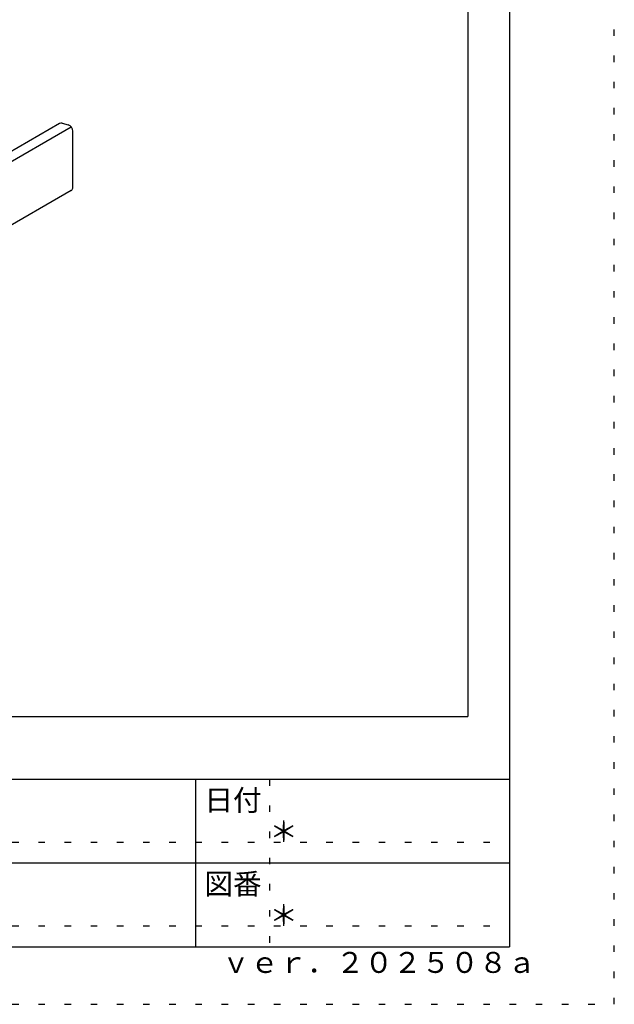
# Model space of a CAD drawing. Extents: x 5 to 415, y 6 to 292.
# Drawn here: x 358 to 415, y 6 to 100 of the extents above; entities that cross this region are included whole.
import ezdxf

# ---------------------------------------------------------------- set-up
doc = ezdxf.new("R2010")
doc.units = 0
doc.header["$MEASUREMENT"] = 0
doc.linetypes.add('DOT', pattern=[2.5, 0.625, -1.875])
for name, color, linetype in [('_2-3_野縁', 7, 'CONTINUOUS'), ('_F-3_野縁', 7, 'CONTINUOUS'), ('_F-6_文字', 7, 'CONTINUOUS'), ('ADD_LINE', 7, 'CONTINUOUS')]:
    doc.layers.add(name, color=color, linetype=linetype)
doc.styles.get("Standard").update_dxf_attribs({"font": 'txt', "bigfont": 'bigfont.shx'})

msp = doc.modelspace()

# ---------------------------------------------------------------- linework, layer by layer
at = {"layer": '_2-3_野縁', "color": 2, "linetype": 'Continuous'}
for p, q in [((362.016, 89.638), (337.756, 75.631)), ((362.281, 89.673), (362.86, 89.518)), ((338.91, 75.322), (363.147, 89.316)), ((363.295, 83.46), (363.295, 88.901)), ((363.123, 83.223), (346.101, 73.395))]:
    msp.add_line(p, q, dxfattribs=at)
for centre, radius, start, end in [((362.19, 89.337), 0.348, 74.91039, 120), ((362.64, 88.901), 0.655, 0.01761, 70.35705), ((362.943, 83.535), 0.36, 300, 348.01279)]:
    msp.add_arc(centre, radius, start, end, dxfattribs=at)
at = {"layer": '_F-3_野縁', "color": 3, "linetype": 'Continuous'}
for p, q in [((405, 286), (405, 11)), ((401, 189), (401, 33)), ((248, 33), (401, 33)), ((15, 27), (405, 27)), ((15, 11), (405, 11))]:
    msp.add_line(p, q, dxfattribs=at)
at = {"layer": '_F-3_野縁', "color": 7, "linetype": 'Continuous'}
for p, q in [((375, 27), (375, 11)), ((220, 19), (405, 19))]:
    msp.add_line(p, q, dxfattribs=at)
at = {"layer": 'ADD_LINE', "color": 9, "linetype": 'DOT'}
for p, q in [((415, 5.5), (415, 291.5)), ((5, 5.5), (415, 5.5))]:
    msp.add_line(p, q, dxfattribs=at)
at = {"layer": 'ADD_LINE', "color": 5, "linetype": 'DOT'}
for p, q in [((382.063, 27), (382.063, 11)), ((382.063, 27), (382.063, 11)), ((220, 21), (405, 21)), ((220, 21), (405, 21)), ((220, 13), (405, 13)), ((220, 13), (405, 13))]:
    msp.add_line(p, q, dxfattribs=at)

# ---------------------------------------------------------------- texts
at = {"layer": '_F-6_文字', "color": 7}
for s, p in [('日付', (375.863, 24)), ('＊', (382.063, 21)), ('図番', (375.863, 16)), ('＊', (382.063, 13)), ('ｖｅｒ．２０２５０８ａ', (377.5, 8.5))]:
    msp.add_text(s, height=2, dxfattribs=at).set_placement(p)

doc.saveas('drawing.dxf')
